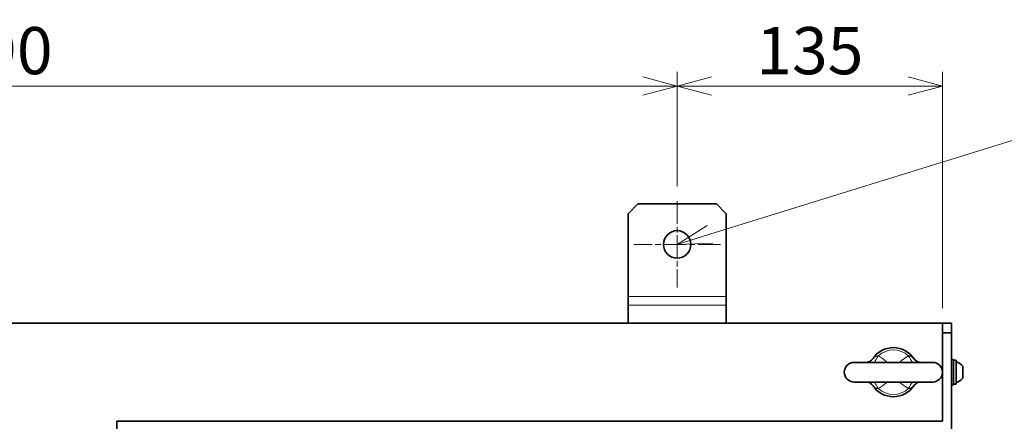
# Model space of a CAD drawing. Units: millimetres. Extents: x 166 to 3446, y 85 to 2445.
# Drawn here: x 1038 to 1539, y 2241 to 2445 of the extents above; entities that cross this region are included whole.
import ezdxf

# ---------------------------------------------------------------- set-up
doc = ezdxf.new("R2010")
doc.units = ezdxf.units.MM
doc.header["$LTSCALE"] = 6
doc.linetypes.add('CHAIN', pattern=[0.3543, 0.2362, -0.0295, 0.0591, -0.0295])
for name, color, linetype, lineweight in [('DIMENSION', 7, 'Continuous', 18), ('一点鎖線(細線)', 16, 'CHAIN', 18), ('実線(中線)', 5, 'Continuous', 35), ('実線(細線)', 16, 'Continuous', 18)]:
    doc.layers.add(name, color=color, linetype=linetype, lineweight=lineweight)
doc.styles.add('ULVAC', font='extslim2.shx', dxfattribs={"bigfont": 'extfont2.shx'})
doc.dimstyles.new('ULVAC$0', dxfattribs={"dimtxt": 4, "dimasz": 2.9, "dimexe": 1.2, "dimexo": 1.27, "dimgap": 1, "dimtad": 1, "dimzin": 9, "dimdsep": 46, "dimtxsty": 'ULVAC', "dimblk": 'OPEN30', "dimcen": 0, "dimazin": 0, "dimtfac": 0.75, "dimtmove": 0, "dimatfit": 3, "dimldrblk": 'OPEN30', "dimfxl": 1, "dimtolj": 1, "dimlwd": -1, "dimlwe": -1, "dimarcsym": 0})

# ---------------------------------------------------------------- blocks, each defined once
blk = doc.blocks.new('*S69')
at = {"layer": 'DIMENSION', "ltscale": 0.5}
blk.add_line((1620.19, 2408.13), (1388.85, 2336.28), dxfattribs=at)
at = {"layer": 'DIMENSION', "linetype": 'Continuous', "ltscale": 0.5}
for p, q in [((1387.47, 2340.73), (1372.23, 2331.12)), ((1388.85, 2336.28), (1372.23, 2331.12)), ((1372.23, 2331.12), (1390.23, 2331.82))]:
    blk.add_line(p, q, dxfattribs=at)
blk = doc.blocks.new('_Open30')
at = {"color": 0, "linetype": 'ByBlock', "lineweight": -2}
for p, q in [((-1, 0.268), (0, 0)), ((0, 0), (-1, -0.268)), ((0, 0), (-1, 0))]:
    blk.add_line(p, q, dxfattribs=at)
blk = doc.blocks.new('*D15')
at = {"layer": 'Defpoints', "color": 0}
for p in [(1372.17, 2411.7), (682.17, 2353.12), (1372.17, 2353.12)]:
    blk.add_point(p, dxfattribs=at)
at = {"layer": 'DIMENSION', "color": 0}
for p, q in [((682.17, 2360.74), (682.17, 2418.9)), ((1372.17, 2360.74), (1372.17, 2418.9)), ((699.57, 2411.7), (1354.77, 2411.7))]:
    blk.add_line(p, q, dxfattribs=at)
at = {"layer": 'DIMENSION', "color": 0, "xscale": 17.4, "yscale": 17.4, "zscale": 17.4, "rotation": 180}
blk.add_blockref('_Open30', (682.17, 2411.7), dxfattribs=at)
at = {"layer": 'DIMENSION', "color": 0, "xscale": 17.4, "yscale": 17.4, "zscale": 17.4}
blk.add_blockref('_Open30', (1372.17, 2411.7), dxfattribs=at)
at = {"layer": 'DIMENSION', "color": 0, "insert": (1027.17, 2429.7), "char_height": 24, "attachment_point": 5, "style": 'ULVAC'}
blk.add_mtext('\\A1;690', dxfattribs=at)
blk = doc.blocks.new('*D16')
at = {"layer": 'Defpoints', "color": 0}
for p in [(1507.17, 2411.7), (1372.17, 2353.12), (1507.17, 2291.12)]:
    blk.add_point(p, dxfattribs=at)
at = {"layer": 'DIMENSION', "color": 0}
for p, q in [((1372.17, 2360.74), (1372.17, 2418.9)), ((1507.17, 2298.74), (1507.17, 2418.9)), ((1389.57, 2411.7), (1489.77, 2411.7))]:
    blk.add_line(p, q, dxfattribs=at)
at = {"layer": 'DIMENSION', "color": 0, "xscale": 17.4, "yscale": 17.4, "zscale": 17.4, "rotation": 180}
blk.add_blockref('_Open30', (1372.17, 2411.7), dxfattribs=at)
at = {"layer": 'DIMENSION', "color": 0, "xscale": 17.4, "yscale": 17.4, "zscale": 17.4}
blk.add_blockref('_Open30', (1507.17, 2411.7), dxfattribs=at)
at = {"layer": 'DIMENSION', "color": 0, "insert": (1439.67, 2429.7), "char_height": 24, "attachment_point": 5, "style": 'ULVAC'}
blk.add_mtext('\\A1;135', dxfattribs=at)

msp = doc.modelspace()

# ---------------------------------------------------------------- linework, layer by layer
at = {"layer": '一点鎖線(細線)', "linetype": 'CHAIN', "ltscale": 8.148754}
for p, q in [((1372.174, 2353.116), (1372.174, 2309.116)), ((1394.174, 2331.116), (1350.174, 2331.116))]:
    msp.add_line(p, q, dxfattribs=at)
at = {"layer": '実線(中線)'}
for p, q in [((1347.174, 2346.705), (1352.174, 2351.705)), ((1392.174, 2351.705), (1352.174, 2351.705)), ((1392.174, 2351.705), (1397.174, 2346.705)), ((1347.174, 2304.592), (1347.174, 2346.705)), ((1397.174, 2304.592), (1397.174, 2346.705)), ((1347.174, 2300.262), (1347.174, 2304.592)), ((1397.174, 2300.262), (1397.174, 2304.592)), ((1347.174, 2291.116), (1347.174, 2300.262)), ((1397.174, 2291.116), (1397.174, 2300.262)), ((1507.174, 2291.116), (547.174, 2291.116)), ((1507.174, 2291.116), (1507.174, 2241.116)), ((1511.674, 2291.116), (1507.174, 2291.116)), ((1511.674, 2286.116), (1511.674, 2291.116)), ((1507.174, 2286.116), (1511.674, 2286.116)), ((1511.674, 2286.116), (1511.674, 1796.116)), ((1502.174, 2271.116), (1462.174, 2271.116)), ((1512.674, 2272.616), (1511.674, 2272.616)), ((1512.674, 2272.616), (1512.674, 2259.616)), ((1514.174, 2272.216), (1512.674, 2272.216)), ((1514.174, 2272.216), (1514.174, 2260.016)), ((1517.474, 2269.116), (1517.474, 2263.116)), ((1462.174, 2261.116), (1502.174, 2261.116)), ((1512.674, 2259.616), (1511.674, 2259.616)), ((1514.174, 2260.016), (1512.674, 2260.016)), ((1087.174, 2209.379), (1087.174, 2241.116)), ((1087.174, 2241.116), (1507.174, 2241.116))]:
    msp.add_line(p, q, dxfattribs=at)
msp.add_circle((1372.174, 2331.116), 7, dxfattribs=at)
for centre, radius, start, end in [((1482.174, 2266.116), 12.5, 33.90772, 146.09228), ((1462.174, 2266.116), 5, 90, 270), ((1502.174, 2266.116), 5, 270, 90), ((1512.637, 2265.567), 6, 36.27199, 75.15425), ((1512.637, 2266.666), 6, 284.84575, 323.72801), ((1482.174, 2266.116), 12.5, 213.90772, 326.09228)]:
    msp.add_arc(centre, radius, start, end, dxfattribs=at)
for points, knots in [([(1471.8, 2273.09), (1471.558, 2272.729), (1471.278, 2272.42), (1470.708, 2271.917), (1470.419, 2271.724), (1469.88, 2271.434), (1469.631, 2271.336), (1469.196, 2271.201), (1469.01, 2271.164), (1468.702, 2271.122), (1468.579, 2271.116), (1468.488, 2271.116)], [0, 0, 0, 0, 0.08109547, 0.08109547, 0.16219094, 0.16219094, 0.2432864, 0.2432864, 0.32438187, 0.32438187, 0.40547734, 0.40547734, 0.40547734, 0.40547734]), ([(1495.861, 2271.116), (1495.77, 2271.116), (1495.647, 2271.122), (1495.338, 2271.165), (1495.151, 2271.202), (1494.717, 2271.336), (1494.469, 2271.434), (1493.931, 2271.724), (1493.641, 2271.917), (1493.071, 2272.419), (1492.791, 2272.729), (1492.549, 2273.09)], [0.70053572, 0.70053572, 0.70053572, 0.70053572, 0.78174856, 0.78174856, 0.8629614, 0.8629614, 0.94417424, 0.94417424, 1.02538708, 1.02538708, 1.10659992, 1.10659992, 1.10659992, 1.10659992]), ([(1468.488, 2261.116), (1468.579, 2261.116), (1468.702, 2261.111), (1469.01, 2261.069), (1469.196, 2261.032), (1469.631, 2260.897), (1469.88, 2260.799), (1470.419, 2260.509), (1470.708, 2260.316), (1471.278, 2259.813), (1471.558, 2259.504), (1471.8, 2259.143)], [0.70096115, 0.70096115, 0.70096115, 0.70096115, 0.78205662, 0.78205662, 0.86315209, 0.86315209, 0.94424756, 0.94424756, 1.02534303, 1.02534303, 1.10643849, 1.10643849, 1.10643849, 1.10643849]), ([(1492.549, 2259.143), (1492.791, 2259.504), (1493.071, 2259.814), (1493.641, 2260.316), (1493.931, 2260.509), (1494.469, 2260.799), (1494.717, 2260.897), (1495.151, 2261.031), (1495.338, 2261.068), (1495.647, 2261.111), (1495.77, 2261.116), (1495.861, 2261.116)], [0, 0, 0, 0, 0.08121284, 0.08121284, 0.16242568, 0.16242568, 0.24363852, 0.24363852, 0.32485136, 0.32485136, 0.4060642, 0.4060642, 0.4060642, 0.4060642])]:
    msp.add_open_spline(points, degree=3, knots=knots, dxfattribs=at)
at = {"layer": '実線(細線)'}
for p, q in [((1347.174, 2304.592), (1397.174, 2304.592)), ((1347.174, 2300.262), (1397.174, 2300.262))]:
    msp.add_line(p, q, dxfattribs=at)
for start, end in [(47.3094, 132.6906), (227.3094, 312.6906)]:
    msp.add_arc((1482.174, 2266.116), 11.321, start, end, dxfattribs=at)
for centre, major_axis, start_param, end_param in [((1473.856, 2275.135), (2.76, 5.327), 3.9382129, 4.6585316), ((1490.493, 2275.135), (-2.76, 5.327), 1.6246537, 2.3449724), ((1473.856, 2257.098), (-2.76, 5.327), 4.7662464, 5.486565), ((1490.493, 2257.098), (2.76, 5.327), 0.7966203, 1.5169389)]:
    msp.add_ellipse(centre, major_axis=major_axis, ratio=0.1487525, start_param=start_param, end_param=end_param, dxfattribs=at)
for points, knots in [([(1474.498, 2274.438), (1474.043, 2274.331), (1473.686, 2274.289), (1473.022, 2274.088), (1472.728, 2273.951), (1472.303, 2273.65), (1472.154, 2273.518), (1471.94, 2273.282), (1471.865, 2273.187), (1471.8, 2273.09)], [-1.1064385, -1.1064385, -1.1064385, -1.1064385, -0.7136528, -0.7136528, -0.3595925, -0.3595925, -0.1383048, -0.1383048, 0, 0, 0, 0]), ([(1479.049, 2271.116), (1478.298, 2271.81), (1477.503, 2272.465), (1475.974, 2273.563), (1475.249, 2274.025), (1474.498, 2274.438)], [1.52311589, 1.52311589, 1.52311589, 1.52311589, 1.83549036, 1.83549036, 2.09770327, 2.09770327, 2.09770327, 2.09770327]), ([(1489.851, 2274.438), (1488.666, 2273.786), (1487.543, 2273.011), (1486.084, 2271.819), (1485.686, 2271.473), (1485.3, 2271.116)], [0, 0, 0, 0, 0.41392011, 0.41392011, 0.57514957, 0.57514957, 0.57514957, 0.57514957]), ([(1492.549, 2273.09), (1492.364, 2273.365), (1492.106, 2273.62), (1491.542, 2273.993), (1491.242, 2274.121), (1490.727, 2274.264), (1490.522, 2274.303), (1490.158, 2274.372), (1490.011, 2274.4), (1489.851, 2274.438)], [-1.1065999, -1.1065999, -1.1065999, -1.1065999, -0.7137569, -0.7137569, -0.359645, -0.359645, -0.138325, -0.138325, 0, 0, 0, 0]), ([(1474.498, 2257.795), (1475.249, 2258.208), (1475.974, 2258.67), (1477.503, 2259.768), (1478.298, 2260.423), (1479.049, 2261.117)], [0, 0, 0, 0, 0.26221291, 0.26221291, 0.57458738, 0.57458738, 0.57458738, 0.57458738]), ([(1485.3, 2261.116), (1485.686, 2260.76), (1486.084, 2260.414), (1487.543, 2259.222), (1488.666, 2258.447), (1489.851, 2257.795)], [1.52255371, 1.52255371, 1.52255371, 1.52255371, 1.68378316, 1.68378316, 2.09770327, 2.09770327, 2.09770327, 2.09770327]), ([(1471.8, 2259.143), (1471.865, 2259.046), (1471.94, 2258.951), (1472.154, 2258.715), (1472.303, 2258.583), (1472.728, 2258.282), (1473.022, 2258.145), (1473.686, 2257.944), (1474.043, 2257.902), (1474.498, 2257.795)], [-1.1064385, -1.1064385, -1.1064385, -1.1064385, -0.9681337, -0.9681337, -0.746846, -0.746846, -0.3927857, -0.3927857, 0, 0, 0, 0]), ([(1489.851, 2257.795), (1490.011, 2257.833), (1490.158, 2257.861), (1490.522, 2257.93), (1490.727, 2257.969), (1491.242, 2258.112), (1491.542, 2258.24), (1492.106, 2258.613), (1492.364, 2258.868), (1492.549, 2259.143)], [-1.1065999, -1.1065999, -1.1065999, -1.1065999, -0.9682749, -0.9682749, -0.7469549, -0.7469549, -0.392843, -0.392843, 0, 0, 0, 0])]:
    msp.add_open_spline(points, degree=3, knots=knots, dxfattribs=at)

# ---------------------------------------------------------------- block references
at = {"layer": 'DIMENSION', "ltscale": 0.5}
msp.add_blockref('*S69', (0, 0), dxfattribs=at)

# ---------------------------------------------------------------- dimensions: what is measured, and where the dimension line sits
at = {"layer": 'DIMENSION'}
for base, p1, p2, picture, middle in [((1372.174, 2411.705), (682.174, 2353.116), (1372.174, 2353.116), '*D15', (1027.174, 2429.705)), ((1507.174, 2411.705), (1372.174, 2353.116), (1507.174, 2291.116), '*D16', (1439.674, 2429.705))]:
    dim = msp.add_linear_dim(base=base, p1=p1, p2=p2, dimstyle='ULVAC$0', override={"dimscale": 6}, dxfattribs=at)
    dim.commit()
    dim.dimension.update_dxf_attribs({"geometry": picture, "text_midpoint": middle})

doc.saveas('drawing.dxf')
